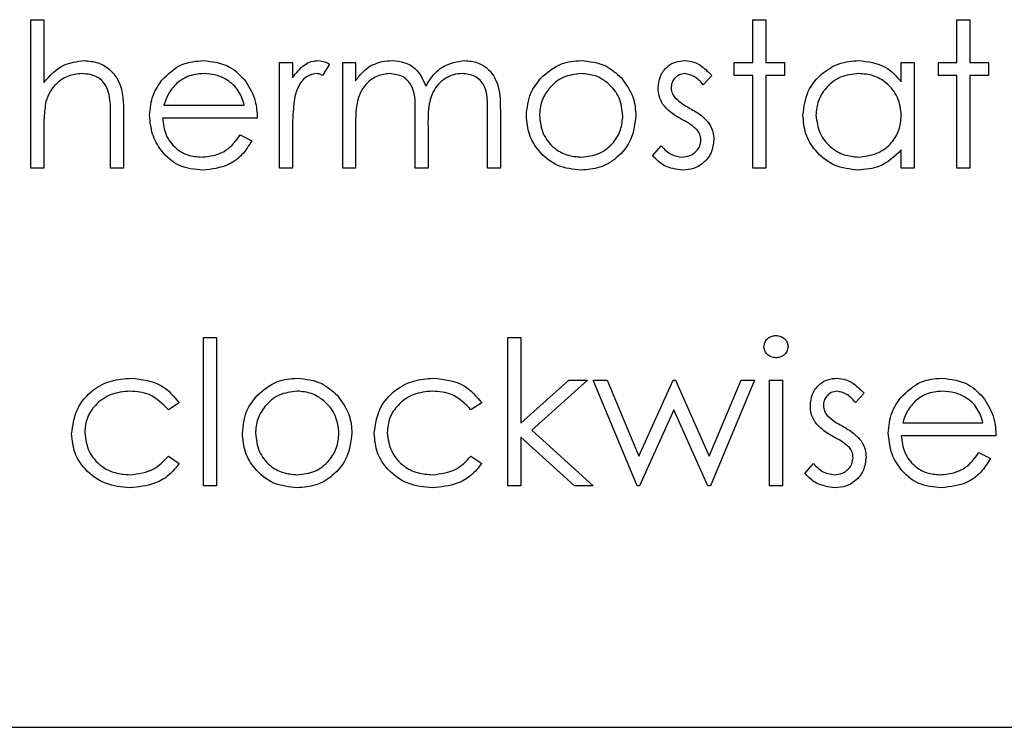
# Model space of a CAD drawing. Units: millimetres. Extents: x 5 to 415, y 5 to 292.
# Drawn here: x 92 to 93, y 130 to 131 of the extents above; entities that cross this region are included whole.
import ezdxf

# ---------------------------------------------------------------- set-up
doc = ezdxf.new("R2010")
doc.units = ezdxf.units.MM

msp = doc.modelspace()

# ---------------------------------------------------------------- linework, layer by layer
at = {"color": 7, "linetype": 'Continuous', "lineweight": 25}
for p, q in [((91.9223, 130.6583), (91.9223, 130.8532)), ((91.9223, 130.8532), (91.9394, 130.8532)), ((91.9394, 130.8532), (91.9394, 130.7709)), ((92.8699, 130.7971), (92.8699, 130.8532)), ((92.8699, 130.8532), (92.8869, 130.8532)), ((92.8869, 130.8532), (92.8869, 130.7971)), ((93.1378, 130.8532), (93.1549, 130.8532)), ((93.1378, 130.7971), (93.1378, 130.8532)), ((93.1549, 130.8532), (93.1549, 130.7971)), ((92.2487, 130.6583), (92.2487, 130.7971)), ((92.2487, 130.7971), (92.2658, 130.7971)), ((92.2658, 130.7971), (92.2658, 130.7767)), ((92.3145, 130.7948), (92.3051, 130.7801)), ((92.3316, 130.7971), (92.3486, 130.7971)), ((92.3316, 130.6583), (92.3316, 130.7971)), ((92.3486, 130.7971), (92.3486, 130.773)), ((92.8455, 130.7801), (92.8455, 130.7971)), ((92.8455, 130.7971), (92.8699, 130.7971)), ((92.8869, 130.7971), (92.9113, 130.7971)), ((92.9113, 130.7971), (92.9113, 130.7801)), ((93.0648, 130.7715), (93.0648, 130.7971)), ((93.0648, 130.7971), (93.0818, 130.7971)), ((93.0818, 130.7971), (93.0818, 130.6583)), ((93.1135, 130.7801), (93.1135, 130.7971)), ((93.1135, 130.7971), (93.1378, 130.7971)), ((93.1549, 130.7971), (93.1793, 130.7971)), ((93.1793, 130.7971), (93.1793, 130.7801)), ((92.8163, 130.7798), (92.8047, 130.7679)), ((92.8699, 130.7801), (92.8455, 130.7801)), ((92.8699, 130.6583), (92.8699, 130.7801)), ((92.9113, 130.7801), (92.8869, 130.7801)), ((92.8869, 130.7801), (92.8869, 130.6583)), ((93.1378, 130.7801), (93.1135, 130.7801)), ((93.1378, 130.6583), (93.1378, 130.7801)), ((93.1793, 130.7801), (93.1549, 130.7801)), ((93.1549, 130.7801), (93.1549, 130.6583)), ((92.0971, 130.7411), (92.2025, 130.7411)), ((92.0271, 130.6583), (92.0271, 130.7236)), ((92.0441, 130.7292), (92.0441, 130.6583)), ((92.2195, 130.7241), (92.0953, 130.7241)), ((92.4266, 130.6583), (92.4266, 130.7289)), ((92.5216, 130.6583), (92.5216, 130.7336)), ((92.5386, 130.7335), (92.5386, 130.6583)), ((92.3486, 130.7167), (92.3486, 130.6583)), ((92.4436, 130.7123), (92.4436, 130.6583)), ((91.9394, 130.7085), (91.9394, 130.6583)), ((92.1971, 130.7021), (92.2122, 130.6942)), ((92.2658, 130.705), (92.2658, 130.6583)), ((92.7384, 130.6747), (92.7497, 130.6875)), ((93.0648, 130.6583), (93.0648, 130.6823)), ((91.9394, 130.6583), (91.9223, 130.6583)), ((92.0441, 130.6583), (92.0271, 130.6583)), ((92.2658, 130.6583), (92.2487, 130.6583)), ((92.3486, 130.6583), (92.3316, 130.6583)), ((92.4436, 130.6583), (92.4266, 130.6583)), ((92.5386, 130.6583), (92.5216, 130.6583)), ((92.8869, 130.6583), (92.8699, 130.6583)), ((93.0818, 130.6583), (93.0648, 130.6583)), ((93.1549, 130.6583), (93.1378, 130.6583)), ((92.1489, 130.2416), (92.1489, 130.4365)), ((92.1489, 130.4365), (92.1659, 130.4365)), ((92.1659, 130.4365), (92.1659, 130.2416)), ((92.5484, 130.4365), (92.5654, 130.4365)), ((92.5484, 130.2416), (92.5484, 130.4365)), ((92.5654, 130.4365), (92.5654, 130.3238)), ((92.5654, 130.3238), (92.6286, 130.3805)), ((92.6531, 130.3805), (92.5798, 130.3147)), ((92.6286, 130.3805), (92.6531, 130.3805)), ((92.6604, 130.3805), (92.6787, 130.3805)), ((92.7179, 130.2416), (92.6604, 130.3805)), ((92.6787, 130.3805), (92.7201, 130.2806)), ((92.7201, 130.2806), (92.7654, 130.3805)), ((92.7654, 130.3805), (92.7683, 130.3805)), ((92.7683, 130.3805), (92.8127, 130.2806)), ((92.8127, 130.2806), (92.8544, 130.3805)), ((92.8723, 130.3805), (92.8143, 130.2416)), ((92.8544, 130.3805), (92.8723, 130.3805)), ((92.8918, 130.3805), (92.9089, 130.3805)), ((92.8918, 130.2416), (92.8918, 130.3805)), ((92.9089, 130.3805), (92.9089, 130.2416)), ((93.016, 130.3632), (93.0045, 130.3512)), ((92.1172, 130.3504), (92.1029, 130.3415)), ((92.5143, 130.3504), (92.5, 130.3415)), ((92.7664, 130.3415), (92.7211, 130.2416)), ((92.8107, 130.2416), (92.7664, 130.3415)), ((93.0666, 130.3245), (93.1719, 130.3245)), ((92.5798, 130.3147), (92.6604, 130.2416)), ((92.6359, 130.2416), (92.5654, 130.3056)), ((92.5654, 130.3056), (92.5654, 130.2416)), ((93.189, 130.3074), (93.0648, 130.3074)), ((93.1665, 130.2855), (93.1817, 130.2775)), ((92.1029, 130.2806), (92.1172, 130.2712)), ((92.5, 130.2806), (92.5143, 130.2712)), ((92.9381, 130.258), (92.9494, 130.2709)), ((92.1659, 130.2416), (92.1489, 130.2416)), ((92.5654, 130.2416), (92.5484, 130.2416)), ((92.6604, 130.2416), (92.6359, 130.2416)), ((92.7211, 130.2416), (92.7179, 130.2416)), ((92.8143, 130.2416), (92.8107, 130.2416)), ((92.9089, 130.2416), (92.8918, 130.2416)), ((87.443, 129.925), (93.943, 129.925))]:
    msp.add_line(p, q, dxfattribs=at)
for points, knots in [([(91.9394, 130.7709), (91.9474, 130.7798), (91.9618, 130.7957), (91.9829, 130.7984), (91.9922, 130.7996)], [0, 0, 0, 0, 0.559941, 1, 1, 1, 1]), ([(91.9922, 130.7996), (91.9984, 130.799), (92.0109, 130.7979), (92.0272, 130.7879), (92.0439, 130.7658), (92.044, 130.7443), (92.0441, 130.7292)], [0, 0, 0, 0, 0.18702, 0.373895, 0.560598, 1, 1, 1, 1]), ([(92.0942, 130.7737), (92.1027, 130.7821), (92.118, 130.7971), (92.1392, 130.7988), (92.1485, 130.7996)], [0, 0, 0, 0, 0.558577, 1, 1, 1, 1]), ([(92.1485, 130.7996), (92.1608, 130.7981), (92.1829, 130.7956), (92.1978, 130.7794), (92.2044, 130.7723)], [0, 0, 0, 0, 0.558919, 1, 1, 1, 1]), ([(92.2658, 130.7767), (92.2706, 130.7832), (92.2772, 130.7923), (92.2903, 130.7987), (92.2965, 130.7993), (92.2997, 130.7996)], [0, 0, 0, 0, 0.558788, 0.779481, 1, 1, 1, 1]), ([(92.2997, 130.7996), (92.3026, 130.7992), (92.3079, 130.7986), (92.3125, 130.796), (92.3145, 130.7948)], [0, 0, 0, 0, 0.559243, 1, 1, 1, 1]), ([(92.3486, 130.773), (92.3517, 130.7772), (92.3572, 130.7846), (92.3646, 130.7901), (92.3679, 130.7925)], [0, 0, 0, 0, 0.5601482, 1, 1, 1, 1]), ([(92.3679, 130.7925), (92.373, 130.7948), (92.3821, 130.7988), (92.3921, 130.7993), (92.3965, 130.7996)], [0, 0, 0, 0, 0.5597433, 1, 1, 1, 1]), ([(92.3965, 130.7996), (92.402, 130.799), (92.4131, 130.7979), (92.4313, 130.7877), (92.4371, 130.7742), (92.4407, 130.766)], [0, 0, 0, 0, 0.280809, 0.561507, 1, 1, 1, 1]), ([(92.4407, 130.766), (92.4438, 130.7711), (92.4501, 130.7813), (92.4668, 130.7956), (92.4822, 130.7981), (92.4916, 130.7996)], [0, 0, 0, 0, 0.281263, 0.562094, 1, 1, 1, 1]), ([(92.4916, 130.7996), (92.4974, 130.7991), (92.5089, 130.798), (92.5239, 130.7884), (92.5382, 130.7671), (92.5384, 130.7474), (92.5386, 130.7335)], [0, 0, 0, 0, 0.186885, 0.373579, 0.560268, 1, 1, 1, 1]), ([(92.5917, 130.7766), (92.6003, 130.784), (92.6157, 130.7973), (92.6358, 130.7989), (92.6446, 130.7996)], [0, 0, 0, 0, 0.55888, 1, 1, 1, 1]), ([(92.6446, 130.7996), (92.6559, 130.7984), (92.6761, 130.7963), (92.6909, 130.7827), (92.6974, 130.7767)], [0, 0, 0, 0, 0.559182, 1, 1, 1, 1]), ([(92.7457, 130.7632), (92.7462, 130.7685), (92.7472, 130.7791), (92.7564, 130.7913), (92.7682, 130.7986), (92.7766, 130.7992), (92.7808, 130.7996)], [0, 0, 0, 0, 0.279936, 0.559437, 0.779611, 1, 1, 1, 1]), ([(92.7808, 130.7996), (92.7847, 130.7991), (92.7925, 130.7983), (92.8049, 130.7913), (92.812, 130.7842), (92.8163, 130.7798)], [0, 0, 0, 0, 0.2795531, 0.5597029, 1, 1, 1, 1]), ([(92.9357, 130.7281), (92.937, 130.7387), (92.9396, 130.76), (92.9597, 130.7832), (92.9835, 130.7974), (93.0002, 130.7989), (93.0086, 130.7996)], [0, 0, 0, 0, 0.279413, 0.559191, 0.779548, 1, 1, 1, 1]), ([(93.0086, 130.7996), (93.0211, 130.7982), (93.0435, 130.7956), (93.0583, 130.7788), (93.0648, 130.7715)], [0, 0, 0, 0, 0.559062, 1, 1, 1, 1]), ([(91.9892, 130.7825), (91.9832, 130.7819), (91.9711, 130.7807), (91.957, 130.7709), (91.9468, 130.7592), (91.9436, 130.7502), (91.942, 130.7458)], [0, 0, 0, 0, 0.279552, 0.559389, 0.77971, 1, 1, 1, 1]), ([(92.0251, 130.7552), (92.0237, 130.7596), (92.0209, 130.7684), (92.0086, 130.7806), (91.9966, 130.7818), (91.9892, 130.7825)], [0, 0, 0, 0, 0.281325, 0.561481, 1, 1, 1, 1]), ([(92.1494, 130.7825), (92.142, 130.7819), (92.1288, 130.7807), (92.1182, 130.7729), (92.1136, 130.7695)], [0, 0, 0, 0, 0.5594582, 1, 1, 1, 1]), ([(92.2025, 130.7411), (92.2004, 130.7477), (92.1962, 130.7608), (92.1816, 130.774), (92.1655, 130.7813), (92.1547, 130.7821), (92.1494, 130.7825)], [0, 0, 0, 0, 0.280138, 0.559194, 0.779598, 1, 1, 1, 1]), ([(92.2964, 130.7825), (92.2924, 130.7817), (92.2844, 130.7799), (92.274, 130.7687), (92.2708, 130.7587), (92.2688, 130.7526)], [0, 0, 0, 0, 0.2783358, 0.5587681, 1, 1, 1, 1]), ([(92.3051, 130.7801), (92.3036, 130.7808), (92.3008, 130.7821), (92.2978, 130.7824), (92.2964, 130.7825)], [0, 0, 0, 0, 0.560396, 1, 1, 1, 1]), ([(92.3935, 130.7825), (92.3879, 130.7818), (92.3767, 130.7804), (92.3626, 130.7703), (92.3489, 130.7495), (92.3487, 130.7303), (92.3486, 130.7167)], [0, 0, 0, 0, 0.186544, 0.37335, 0.56013, 1, 1, 1, 1]), ([(92.4266, 130.7289), (92.4271, 130.7414), (92.4277, 130.757), (92.4182, 130.7726), (92.4087, 130.7805), (92.3996, 130.7817), (92.3935, 130.7825)], [0, 0, 0, 0, 0.500537, 0.625897, 0.751368, 1, 1, 1, 1]), ([(92.4886, 130.7825), (92.4847, 130.7822), (92.4768, 130.7816), (92.4659, 130.7764), (92.4568, 130.7688), (92.4434, 130.749), (92.4435, 130.7286), (92.4436, 130.7123)], [0, 0, 0, 0, 0.125317, 0.250662, 0.376086, 0.501515, 1, 1, 1, 1]), ([(92.5216, 130.7336), (92.522, 130.7454), (92.5224, 130.7602), (92.5122, 130.7741), (92.5029, 130.7809), (92.4944, 130.7819), (92.4886, 130.7825)], [0, 0, 0, 0, 0.499445, 0.624933, 0.750561, 1, 1, 1, 1]), ([(92.5727, 130.7273), (92.5737, 130.7376), (92.5755, 130.7559), (92.5868, 130.7702), (92.5917, 130.7766)], [0, 0, 0, 0, 0.559285, 1, 1, 1, 1]), ([(92.6446, 130.7825), (92.6365, 130.7815), (92.6202, 130.7796), (92.6025, 130.7644), (92.5914, 130.7464), (92.5903, 130.7336), (92.5898, 130.7272)], [0, 0, 0, 0, 0.2794842, 0.5592561, 0.7795472, 1, 1, 1, 1]), ([(92.6994, 130.7272), (92.6984, 130.7353), (92.6966, 130.7516), (92.6816, 130.7695), (92.6637, 130.7808), (92.651, 130.7819), (92.6446, 130.7825)], [0, 0, 0, 0, 0.279586, 0.559398, 0.779653, 1, 1, 1, 1]), ([(92.6974, 130.7767), (92.7035, 130.7684), (92.7145, 130.7536), (92.7158, 130.7354), (92.7164, 130.7273)], [0, 0, 0, 0, 0.559216, 1, 1, 1, 1]), ([(92.7808, 130.7825), (92.7781, 130.7822), (92.7727, 130.7815), (92.7669, 130.7762), (92.7633, 130.7702), (92.7629, 130.766), (92.7627, 130.7638)], [0, 0, 0, 0, 0.279313, 0.559072, 0.779518, 1, 1, 1, 1]), ([(92.8047, 130.7679), (92.8011, 130.7721), (92.7946, 130.7796), (92.785, 130.7816), (92.7808, 130.7825)], [0, 0, 0, 0, 0.562045, 1, 1, 1, 1]), ([(93.0088, 130.7825), (93.0007, 130.7816), (92.9844, 130.7797), (92.9659, 130.7652), (92.9548, 130.7471), (92.9534, 130.7343), (92.9527, 130.7279)], [0, 0, 0, 0, 0.279767, 0.559291, 0.779719, 1, 1, 1, 1]), ([(93.0648, 130.7274), (93.0639, 130.7356), (93.062, 130.7521), (93.0467, 130.7702), (93.0282, 130.781), (93.0153, 130.782), (93.0088, 130.7825)], [0, 0, 0, 0, 0.2796602, 0.5592103, 0.7794872, 1, 1, 1, 1]), ([(92.0782, 130.7273), (92.0791, 130.7368), (92.0806, 130.7536), (92.09, 130.7676), (92.0942, 130.7737)], [0, 0, 0, 0, 0.559427, 1, 1, 1, 1]), ([(92.1136, 130.7695), (92.1094, 130.7648), (92.102, 130.7564), (92.0986, 130.7458), (92.0971, 130.7411)], [0, 0, 0, 0, 0.558795, 1, 1, 1, 1]), ([(92.2044, 130.7723), (92.2093, 130.7639), (92.2182, 130.749), (92.2191, 130.7317), (92.2195, 130.7241)], [0, 0, 0, 0, 0.558897, 1, 1, 1, 1]), ([(92.752, 130.7418), (92.75, 130.7455), (92.7463, 130.7522), (92.7458, 130.7598), (92.7457, 130.7632)], [0, 0, 0, 0, 0.559587, 1, 1, 1, 1]), ([(92.7627, 130.7638), (92.763, 130.7613), (92.7636, 130.7567), (92.7663, 130.7529), (92.7674, 130.7512)], [0, 0, 0, 0, 0.559054, 1, 1, 1, 1]), ([(92.0271, 130.7236), (92.0271, 130.7295), (92.0272, 130.7401), (92.0257, 130.7506), (92.0251, 130.7552)], [0, 0, 0, 0, 0.560281, 1, 1, 1, 1]), ([(92.2688, 130.7526), (92.2677, 130.7438), (92.2657, 130.7279), (92.2658, 130.712), (92.2658, 130.705)], [0, 0, 0, 0, 0.559636, 1, 1, 1, 1]), ([(92.7674, 130.7512), (92.7708, 130.7481), (92.7769, 130.7426), (92.7841, 130.7387), (92.7873, 130.7369)], [0, 0, 0, 0, 0.559018, 1, 1, 1, 1]), ([(91.942, 130.7458), (91.9411, 130.7388), (91.9394, 130.7265), (91.9394, 130.714), (91.9394, 130.7085)], [0, 0, 0, 0, 0.559645, 1, 1, 1, 1]), ([(92.776, 130.7228), (92.7709, 130.7256), (92.7619, 130.7307), (92.755, 130.7384), (92.752, 130.7418)], [0, 0, 0, 0, 0.560659, 1, 1, 1, 1]), ([(92.7873, 130.7369), (92.7925, 130.734), (92.8019, 130.7288), (92.8091, 130.7209), (92.8123, 130.7174)], [0, 0, 0, 0, 0.560649, 1, 1, 1, 1]), ([(92.1481, 130.6559), (92.1375, 130.6568), (92.1164, 130.6587), (92.0937, 130.679), (92.0805, 130.7027), (92.079, 130.7191), (92.0782, 130.7273)], [0, 0, 0, 0, 0.2798853, 0.5588589, 0.779462, 1, 1, 1, 1]), ([(92.0953, 130.7241), (92.0962, 130.7165), (92.0979, 130.7015), (92.1113, 130.6845), (92.1282, 130.6744), (92.14, 130.6734), (92.1459, 130.6729)], [0, 0, 0, 0, 0.279963, 0.559359, 0.779526, 1, 1, 1, 1]), ([(92.6446, 130.6559), (92.634, 130.6569), (92.6127, 130.6591), (92.5893, 130.6788), (92.575, 130.7024), (92.5735, 130.719), (92.5727, 130.7273)], [0, 0, 0, 0, 0.279776, 0.559179, 0.779592, 1, 1, 1, 1]), ([(92.5898, 130.7272), (92.5908, 130.7192), (92.5928, 130.7031), (92.6073, 130.685), (92.6256, 130.6746), (92.6383, 130.6735), (92.6446, 130.6729)], [0, 0, 0, 0, 0.279618, 0.559167, 0.779512, 1, 1, 1, 1]), ([(92.7164, 130.7273), (92.7151, 130.7168), (92.7125, 130.6957), (92.6934, 130.6719), (92.6696, 130.6578), (92.653, 130.6565), (92.6446, 130.6559)], [0, 0, 0, 0, 0.279521, 0.559381, 0.779507, 1, 1, 1, 1]), ([(92.6446, 130.6729), (92.6526, 130.6738), (92.6687, 130.6757), (92.6869, 130.6901), (92.6975, 130.7083), (92.6988, 130.7209), (92.6994, 130.7272)], [0, 0, 0, 0, 0.279745, 0.559113, 0.779606, 1, 1, 1, 1]), ([(93.0081, 130.6559), (92.9974, 130.6571), (92.976, 130.6596), (92.9524, 130.6792), (92.9378, 130.7029), (92.9364, 130.7197), (92.9357, 130.7281)], [0, 0, 0, 0, 0.279573, 0.559333, 0.779589, 1, 1, 1, 1]), ([(92.9527, 130.7279), (92.9539, 130.7198), (92.9562, 130.7036), (92.9711, 130.6855), (92.9895, 130.6748), (93.0023, 130.6735), (93.0087, 130.6729)], [0, 0, 0, 0, 0.279429, 0.559146, 0.77957, 1, 1, 1, 1]), ([(93.0087, 130.6729), (93.0168, 130.6739), (93.0331, 130.6759), (93.052, 130.6898), (93.0631, 130.7082), (93.0642, 130.721), (93.0648, 130.7274)], [0, 0, 0, 0, 0.279822, 0.559387, 0.779603, 1, 1, 1, 1]), ([(92.797, 130.7085), (92.7934, 130.7116), (92.7869, 130.7171), (92.7793, 130.7211), (92.776, 130.7228)], [0, 0, 0, 0, 0.559074, 1, 1, 1, 1]), ([(92.8123, 130.7174), (92.8144, 130.7137), (92.8181, 130.707), (92.8186, 130.6993), (92.8187, 130.696)], [0, 0, 0, 0, 0.559466, 1, 1, 1, 1]), ([(92.1459, 130.6729), (92.1529, 130.6736), (92.1645, 130.6747), (92.1792, 130.6817), (92.1893, 130.6909), (92.1945, 130.6984), (92.1971, 130.7021)], [0, 0, 0, 0, 0.339465, 0.559626, 0.779498, 1, 1, 1, 1]), ([(92.8017, 130.6953), (92.8014, 130.698), (92.801, 130.7028), (92.7982, 130.7068), (92.797, 130.7085)], [0, 0, 0, 0, 0.559603, 1, 1, 1, 1]), ([(92.2122, 130.6942), (92.2083, 130.6879), (92.2006, 130.6753), (92.1787, 130.6592), (92.1597, 130.6571), (92.1481, 130.6559)], [0, 0, 0, 0, 0.280919, 0.561407, 1, 1, 1, 1]), ([(92.7497, 130.6875), (92.754, 130.6831), (92.7617, 130.6753), (92.7724, 130.6736), (92.7772, 130.6729)], [0, 0, 0, 0, 0.560833, 1, 1, 1, 1]), ([(92.7772, 130.6729), (92.7806, 130.6733), (92.7875, 130.674), (92.7955, 130.6798), (92.8008, 130.6871), (92.8014, 130.6925), (92.8017, 130.6953)], [0, 0, 0, 0, 0.279988, 0.559745, 0.779963, 1, 1, 1, 1]), ([(92.8187, 130.696), (92.818, 130.69), (92.8167, 130.678), (92.8056, 130.6648), (92.7921, 130.657), (92.7828, 130.6562), (92.7781, 130.6559)], [0, 0, 0, 0, 0.2795483, 0.5592255, 0.7794753, 1, 1, 1, 1]), ([(92.7781, 130.6559), (92.7694, 130.657), (92.754, 130.6589), (92.7431, 130.6699), (92.7384, 130.6747)], [0, 0, 0, 0, 0.559289, 1, 1, 1, 1]), ([(93.0648, 130.6823), (93.0558, 130.6738), (93.0397, 130.6585), (93.0177, 130.6567), (93.0081, 130.6559)], [0, 0, 0, 0, 0.558763, 1, 1, 1, 1]), ([(92.8845, 130.4242), (92.8848, 130.4265), (92.8854, 130.431), (92.8899, 130.4357), (92.895, 130.4385), (92.8985, 130.4388), (92.9003, 130.4389)], [0, 0, 0, 0, 0.2792893, 0.5588967, 0.7794517, 1, 1, 1, 1]), ([(92.9003, 130.4389), (92.9025, 130.4387), (92.907, 130.4382), (92.9122, 130.4344), (92.9156, 130.4296), (92.916, 130.426), (92.9162, 130.4242)], [0, 0, 0, 0, 0.279869, 0.559866, 0.779911, 1, 1, 1, 1]), ([(92.9003, 130.4097), (92.898, 130.4099), (92.8936, 130.4104), (92.8885, 130.4142), (92.8851, 130.419), (92.8847, 130.4225), (92.8845, 130.4242)], [0, 0, 0, 0, 0.279784, 0.559698, 0.779921, 1, 1, 1, 1]), ([(92.9162, 130.4242), (92.9158, 130.422), (92.9152, 130.4175), (92.9106, 130.4129), (92.9056, 130.4101), (92.902, 130.4098), (92.9003, 130.4097)], [0, 0, 0, 0, 0.2791599, 0.5588624, 0.7793557, 1, 1, 1, 1]), ([(91.9759, 130.3099), (91.9774, 130.321), (91.9804, 130.3432), (92.0017, 130.3676), (92.0274, 130.3809), (92.0449, 130.3822), (92.0536, 130.3829)], [0, 0, 0, 0, 0.279381, 0.558782, 0.779281, 1, 1, 1, 1]), ([(92.0536, 130.3829), (92.068, 130.3813), (92.0936, 130.3785), (92.11, 130.359), (92.1172, 130.3504)], [0, 0, 0, 0, 0.560655, 1, 1, 1, 1]), ([(92.2191, 130.3599), (92.2276, 130.3674), (92.243, 130.3807), (92.2631, 130.3822), (92.272, 130.3829)], [0, 0, 0, 0, 0.55888, 1, 1, 1, 1]), ([(92.272, 130.3829), (92.2832, 130.3817), (92.3034, 130.3796), (92.3182, 130.366), (92.3247, 130.36)], [0, 0, 0, 0, 0.559182, 1, 1, 1, 1]), ([(92.373, 130.3099), (92.3745, 130.321), (92.3774, 130.3432), (92.3987, 130.3676), (92.4245, 130.3809), (92.4419, 130.3822), (92.4507, 130.3829)], [0, 0, 0, 0, 0.279381, 0.558782, 0.779281, 1, 1, 1, 1]), ([(92.4507, 130.3829), (92.4651, 130.3813), (92.4907, 130.3785), (92.5071, 130.359), (92.5143, 130.3504)], [0, 0, 0, 0, 0.560655, 1, 1, 1, 1]), ([(92.9454, 130.3465), (92.9459, 130.3518), (92.9469, 130.3624), (92.9562, 130.3746), (92.968, 130.3819), (92.9763, 130.3826), (92.9805, 130.3829)], [0, 0, 0, 0, 0.279936, 0.559437, 0.779611, 1, 1, 1, 1]), ([(92.9805, 130.3829), (92.9844, 130.3825), (92.9922, 130.3816), (93.0046, 130.3746), (93.0117, 130.3675), (93.016, 130.3632)], [0, 0, 0, 0, 0.279553, 0.559703, 1, 1, 1, 1]), ([(93.0637, 130.357), (93.0722, 130.3654), (93.0875, 130.3804), (93.1086, 130.3822), (93.118, 130.3829)], [0, 0, 0, 0, 0.558577, 1, 1, 1, 1]), ([(93.118, 130.3829), (93.1303, 130.3815), (93.1524, 130.3789), (93.1673, 130.3627), (93.1739, 130.3556)], [0, 0, 0, 0, 0.558919, 1, 1, 1, 1]), ([(92.0524, 130.3659), (92.0439, 130.3651), (92.0271, 130.3636), (92.0075, 130.3495), (91.9949, 130.3313), (91.9936, 130.3181), (91.993, 130.3114)], [0, 0, 0, 0, 0.2801364, 0.5597687, 0.7798902, 1, 1, 1, 1]), ([(92.1029, 130.3415), (92.095, 130.3494), (92.0809, 130.3636), (92.0611, 130.3652), (92.0524, 130.3659)], [0, 0, 0, 0, 0.558451, 1, 1, 1, 1]), ([(92.2719, 130.3659), (92.2638, 130.3649), (92.2475, 130.3629), (92.2298, 130.3477), (92.2187, 130.3297), (92.2176, 130.3169), (92.2171, 130.3106)], [0, 0, 0, 0, 0.279484, 0.559256, 0.779547, 1, 1, 1, 1]), ([(92.3267, 130.3106), (92.3258, 130.3187), (92.3239, 130.3349), (92.3089, 130.3528), (92.291, 130.3641), (92.2783, 130.3653), (92.2719, 130.3659)], [0, 0, 0, 0, 0.279586, 0.559398, 0.779653, 1, 1, 1, 1]), ([(92.4494, 130.3659), (92.441, 130.3651), (92.4241, 130.3636), (92.4045, 130.3495), (92.392, 130.3313), (92.3907, 130.3181), (92.39, 130.3114)], [0, 0, 0, 0, 0.280136, 0.559769, 0.77989, 1, 1, 1, 1]), ([(92.5, 130.3415), (92.4921, 130.3494), (92.478, 130.3636), (92.4582, 130.3652), (92.4494, 130.3659)], [0, 0, 0, 0, 0.558451, 1, 1, 1, 1]), ([(92.9805, 130.3659), (92.9778, 130.3655), (92.9724, 130.3648), (92.9667, 130.3595), (92.963, 130.3535), (92.9627, 130.3493), (92.9625, 130.3472)], [0, 0, 0, 0, 0.279313, 0.559072, 0.779518, 1, 1, 1, 1]), ([(93.0045, 130.3512), (93.0008, 130.3554), (92.9943, 130.3629), (92.9847, 130.365), (92.9805, 130.3659)], [0, 0, 0, 0, 0.562045, 1, 1, 1, 1]), ([(93.1189, 130.3659), (93.1115, 130.3652), (93.0983, 130.3641), (93.0877, 130.3563), (93.0831, 130.3528)], [0, 0, 0, 0, 0.5594582, 1, 1, 1, 1]), ([(93.1719, 130.3245), (93.1699, 130.331), (93.1657, 130.3442), (93.1511, 130.3574), (93.1349, 130.3646), (93.1242, 130.3654), (93.1189, 130.3659)], [0, 0, 0, 0, 0.2801382, 0.5591944, 0.7795977, 1, 1, 1, 1]), ([(92.2, 130.3107), (92.201, 130.3209), (92.2028, 130.3392), (92.2141, 130.3536), (92.2191, 130.3599)], [0, 0, 0, 0, 0.559285, 1, 1, 1, 1]), ([(92.3247, 130.36), (92.3308, 130.3518), (92.3418, 130.337), (92.3432, 130.3187), (92.3437, 130.3107)], [0, 0, 0, 0, 0.559216, 1, 1, 1, 1]), ([(93.0477, 130.3107), (93.0486, 130.3201), (93.0501, 130.337), (93.0595, 130.3509), (93.0637, 130.357)], [0, 0, 0, 0, 0.559427, 1, 1, 1, 1]), ([(93.0831, 130.3528), (93.0789, 130.3482), (93.0715, 130.3398), (93.0681, 130.3291), (93.0666, 130.3245)], [0, 0, 0, 0, 0.558795, 1, 1, 1, 1]), ([(93.1739, 130.3556), (93.1788, 130.3472), (93.1877, 130.3323), (93.1886, 130.315), (93.189, 130.3074)], [0, 0, 0, 0, 0.558897, 1, 1, 1, 1]), ([(92.9518, 130.3251), (92.9497, 130.3288), (92.946, 130.3355), (92.9456, 130.3431), (92.9454, 130.3465)], [0, 0, 0, 0, 0.559587, 1, 1, 1, 1]), ([(92.9625, 130.3472), (92.9628, 130.3446), (92.9633, 130.34), (92.966, 130.3362), (92.9672, 130.3346)], [0, 0, 0, 0, 0.559054, 1, 1, 1, 1]), ([(92.9757, 130.3061), (92.9706, 130.309), (92.9616, 130.314), (92.9548, 130.3217), (92.9518, 130.3251)], [0, 0, 0, 0, 0.560659, 1, 1, 1, 1]), ([(92.9672, 130.3346), (92.9706, 130.3315), (92.9766, 130.3259), (92.9838, 130.322), (92.987, 130.3203)], [0, 0, 0, 0, 0.559018, 1, 1, 1, 1]), ([(92.0522, 130.2392), (92.0413, 130.2402), (92.0195, 130.2422), (91.9943, 130.2606), (91.9784, 130.2843), (91.9767, 130.3014), (91.9759, 130.3099)], [0, 0, 0, 0, 0.280077, 0.559647, 0.779819, 1, 1, 1, 1]), ([(91.993, 130.3114), (91.9942, 130.303), (91.9966, 130.2861), (92.0128, 130.2677), (92.0325, 130.2577), (92.0458, 130.2567), (92.0525, 130.2562)], [0, 0, 0, 0, 0.279332, 0.558778, 0.779267, 1, 1, 1, 1]), ([(92.272, 130.2392), (92.2613, 130.2403), (92.24, 130.2424), (92.2166, 130.2621), (92.2023, 130.2857), (92.2008, 130.3023), (92.2, 130.3107)], [0, 0, 0, 0, 0.279776, 0.559179, 0.779592, 1, 1, 1, 1]), ([(92.2171, 130.3106), (92.2181, 130.3025), (92.2201, 130.2865), (92.2346, 130.2683), (92.2529, 130.2579), (92.2656, 130.2568), (92.2719, 130.2562)], [0, 0, 0, 0, 0.279618, 0.559167, 0.779512, 1, 1, 1, 1]), ([(92.2719, 130.2562), (92.2799, 130.2572), (92.296, 130.259), (92.3142, 130.2735), (92.3248, 130.2916), (92.3261, 130.3042), (92.3267, 130.3106)], [0, 0, 0, 0, 0.279745, 0.559113, 0.779606, 1, 1, 1, 1]), ([(92.3437, 130.3107), (92.3424, 130.3001), (92.3398, 130.279), (92.3207, 130.2553), (92.2969, 130.2411), (92.2803, 130.2398), (92.272, 130.2392)], [0, 0, 0, 0, 0.279521, 0.559381, 0.779507, 1, 1, 1, 1]), ([(92.4493, 130.2392), (92.4384, 130.2402), (92.4166, 130.2422), (92.3914, 130.2606), (92.3755, 130.2843), (92.3738, 130.3014), (92.373, 130.3099)], [0, 0, 0, 0, 0.280077, 0.559647, 0.779819, 1, 1, 1, 1]), ([(92.39, 130.3114), (92.3912, 130.303), (92.3936, 130.2861), (92.4099, 130.2677), (92.4296, 130.2577), (92.4429, 130.2567), (92.4495, 130.2562)], [0, 0, 0, 0, 0.279332, 0.558778, 0.779267, 1, 1, 1, 1]), ([(92.987, 130.3203), (92.9923, 130.3173), (93.0016, 130.3121), (93.0088, 130.3042), (93.012, 130.3008)], [0, 0, 0, 0, 0.560649, 1, 1, 1, 1]), ([(93.1176, 130.2392), (93.107, 130.2401), (93.0859, 130.242), (93.0632, 130.2623), (93.05, 130.286), (93.0485, 130.3025), (93.0477, 130.3107)], [0, 0, 0, 0, 0.279885, 0.558859, 0.779462, 1, 1, 1, 1]), ([(92.9968, 130.2918), (92.9931, 130.2949), (92.9866, 130.3005), (92.979, 130.3044), (92.9757, 130.3061)], [0, 0, 0, 0, 0.559074, 1, 1, 1, 1]), ([(93.012, 130.3008), (93.0141, 130.297), (93.0179, 130.2903), (93.0183, 130.2827), (93.0185, 130.2793)], [0, 0, 0, 0, 0.559466, 1, 1, 1, 1]), ([(93.0648, 130.3074), (93.0656, 130.2999), (93.0674, 130.2848), (93.0808, 130.2678), (93.0977, 130.2577), (93.1095, 130.2567), (93.1154, 130.2562)], [0, 0, 0, 0, 0.279963, 0.559359, 0.779526, 1, 1, 1, 1]), ([(93.0014, 130.2786), (93.0012, 130.2813), (93.0007, 130.2861), (92.998, 130.2901), (92.9968, 130.2918)], [0, 0, 0, 0, 0.559603, 1, 1, 1, 1]), ([(93.1154, 130.2562), (93.1224, 130.2569), (93.134, 130.258), (93.1487, 130.265), (93.1588, 130.2743), (93.164, 130.2817), (93.1665, 130.2855)], [0, 0, 0, 0, 0.339465, 0.559626, 0.779498, 1, 1, 1, 1]), ([(92.1172, 130.2712), (92.1128, 130.2657), (92.104, 130.2546), (92.0815, 130.2419), (92.0633, 130.2402), (92.0522, 130.2392)], [0, 0, 0, 0, 0.280196, 0.560588, 1, 1, 1, 1]), ([(92.0525, 130.2562), (92.0635, 130.2576), (92.0833, 130.26), (92.0969, 130.2743), (92.1029, 130.2806)], [0, 0, 0, 0, 0.558788, 1, 1, 1, 1]), ([(92.5143, 130.2712), (92.5098, 130.2657), (92.501, 130.2546), (92.4786, 130.2419), (92.4604, 130.2402), (92.4493, 130.2392)], [0, 0, 0, 0, 0.280196, 0.560588, 1, 1, 1, 1]), ([(92.4495, 130.2562), (92.4606, 130.2576), (92.4804, 130.26), (92.494, 130.2743), (92.5, 130.2806)], [0, 0, 0, 0, 0.558788, 1, 1, 1, 1]), ([(92.9769, 130.2562), (92.9804, 130.2566), (92.9873, 130.2573), (92.9952, 130.2631), (93.0005, 130.2705), (93.0011, 130.2759), (93.0014, 130.2786)], [0, 0, 0, 0, 0.279988, 0.559745, 0.779963, 1, 1, 1, 1]), ([(93.0185, 130.2793), (93.0178, 130.2733), (93.0164, 130.2614), (93.0054, 130.2481), (92.9919, 130.2403), (92.9825, 130.2396), (92.9778, 130.2392)], [0, 0, 0, 0, 0.2795483, 0.5592255, 0.7794753, 1, 1, 1, 1]), ([(93.1817, 130.2775), (93.1778, 130.2712), (93.1701, 130.2587), (93.1482, 130.2426), (93.1292, 130.2405), (93.1176, 130.2392)], [0, 0, 0, 0, 0.280919, 0.561407, 1, 1, 1, 1]), ([(92.9494, 130.2709), (92.9537, 130.2665), (92.9614, 130.2586), (92.9722, 130.257), (92.9769, 130.2562)], [0, 0, 0, 0, 0.560833, 1, 1, 1, 1]), ([(92.9778, 130.2392), (92.9692, 130.2403), (92.9538, 130.2423), (92.9429, 130.2532), (92.9381, 130.258)], [0, 0, 0, 0, 0.559289, 1, 1, 1, 1])]:
    msp.add_open_spline(points, degree=3, knots=knots, dxfattribs=at)

doc.saveas('drawing.dxf')
